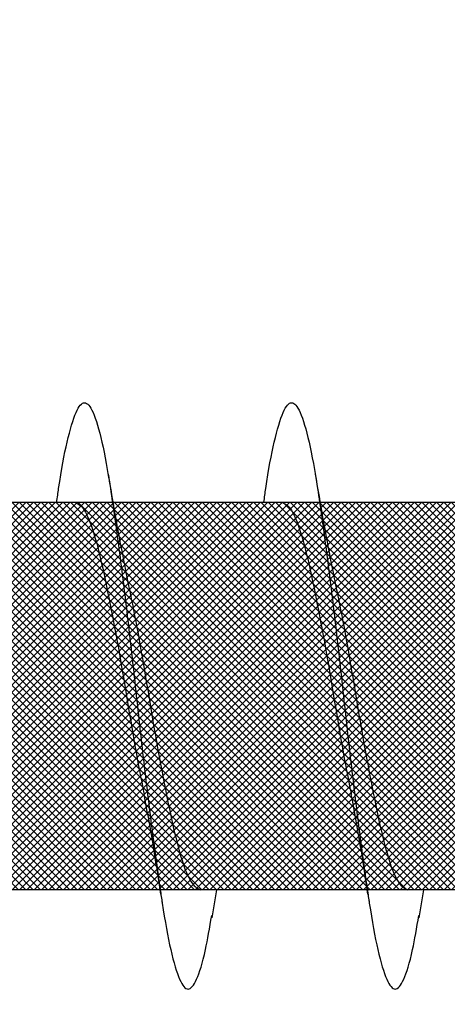
# Model space of a CAD drawing. Units: inches. Extents: x 8878.7 to 8941.4, y 3235.9 to 3307.
# Drawn here: x 8899.4 to 8899.5, y 3276.9 to 3277.1 of the extents above; entities that cross this region are included whole.
import ezdxf
from ezdxf import colors
from ezdxf.entities.mleader import LeaderData, LeaderLine
from ezdxf.math import Vec2, Vec3

# ---------------------------------------------------------------- set-up
doc = ezdxf.new("R2010")
doc.units = ezdxf.units.IN
doc.header["$MEASUREMENT"] = 0
doc.layers.add('conc', color=8, linetype='Continuous', lineweight=0)
doc.layers.add('Outline', color=7, linetype='Continuous', lineweight=40)
doc.styles.add('Logix', font='arial.ttf', dxfattribs={"height": 0.06})

# ---------------------------------------------------------------- blocks, each defined once
blk = doc.blocks.new('2.75in wood screw no washer')
at = {"layer": 'conc', "transparency": 33554687}
h = blk.add_hatch(dxfattribs=at)
h.set_pattern_fill('ANSI37', scale=0.01)
h.set_pattern_definition([(45, (0, 0), (-0.0008838834764832, 0.0008838834764832), []), (135, (0, 0), (-0.0008838834764832, -0.0008838834764832), [])])
edge = h.paths.add_edge_path()
edge.add_line((0.7240263797957596, -0.0467916448596952), (1.75, -0.0467916448596952))
edge.add_arc((0.7147809310063167, -0.0427649102648502), 0.0100842904962917, 269.9999999992705, 336.4650949498469)
edge.add_line((0.0830000000005384, -0.0528492007611021), (0.7147809310063167, -0.0528492007611021))
edge.add_line((0.0412829888300621, -0.0891132453130013), (0.0830000000005384, -0.0528492007611021))
edge.add_line((0.0162829888304259, -0.1108454137579429), (0.0412829888300621, -0.0891132453130013))
edge.add_line((0, -0.125), (0.0162829888304259, -0.1108454137579429))
edge.add_line((0, 0.125), (0, -0.125))
edge.add_line((0.0162829888304259, 0.1108454137579429), (0, 0.125))
edge.add_line((0.0412829888300621, 0.0891132453130013), (0.0162829888304259, 0.1108454137579429))
edge.add_line((0.0830000000005384, 0.0528492007615569), (0.0412829888300621, 0.0891132453130013))
edge.add_line((0.7147809310063167, 0.0528492007615569), (0.0830000000005384, 0.0528492007615569))
edge.add_arc((0.7147809310063167, 0.0427649102653049), 0.0100842904962917, 23.53490505015312, 90.00000000072953)
edge.add_line((1.75, 0.0467916448599888), (0.7240263797957596, 0.04679164486015))
edge.add_line((2.618661363756473, 0.0467916448596952), (1.75, 0.0467916448598317))
edge.add_line((1.75, -0.0467916448596952), (2.618661363756473, -0.0467916448596952))
edge.add_line((2.657331420496121, -0.0390121778864341), (2.75, -0.0001542456029711))
edge.add_line((2.75, 0.0001542456034258), (2.657331420496121, 0.0390121778864341))
edge.add_arc((2.618661363756473, -0.0532083551383948), 0.0999999999980134, 67.250645785899, 90.00000000010421)
edge.add_arc((2.618661363756473, 0.0532083551383948), 0.0999999999980131, 269.9999999998958, 292.749354214101)
at = {"color": 7, "linetype": 'Continuous', "lineweight": 30}
for p, q in [((1.75, 0.0467916448599888), (0.7240263797957596, 0.04679164486015)), ((1.109060351553125, 0.0467916448596952), (1.06829351811757, 0.0467916448596952)), ((1.159060351554217, 0.0467916448596952), (1.118293518116843, 0.0467916448596952)), ((1.209060351553489, 0.0467916448596952), (1.168293518116115, 0.0467916448596952)), ((0.7240263797957596, -0.0467916448596952), (1.75, -0.0467916448596952)), ((1.047660249312684, -0.0467916448596952), (1.087922558206628, -0.0467916448596952)), ((1.084060351553489, -0.0467916448596952), (1.08522780077692, -0.053570175418372)), ((1.097660249311957, -0.0467916448596952), (1.137922558207719, -0.0467916448596952)), ((1.134060351552761, -0.0467916448596952), (1.135227800776192, -0.053570175418372)), ((1.147660249311229, -0.0467916448596952), (1.187922558206992, -0.0467916448596952))]:
    blk.add_line(p, q, dxfattribs=at)
for points, knots in [([(1.122628821587568, 0.0467916448596952), (1.122475702282827, 0.0478995559069517), (1.121639483442777, 0.0539501064158685), (1.120137878444438, 0.0618563285047458), (1.117954331610235, 0.0692111958965143), (1.115920220074258, 0.0715846753469123), (1.113884844582571, 0.0691717278909891), (1.111705134628209, 0.0620163090211463), (1.109670006631858, 0.0506262265566875), (1.107634902935387, 0.0358020333724198), (1.105455119210091, 0.0185368464467501), (1.103420010629633, -1.2008968e-08), (1.101384902218342, -0.018536797982506), (1.099205117974634, -0.0358022049344982), (1.097170016155359, -0.0506256020453293), (1.095134881150443, -0.0620186577448294), (1.092955197651463, -0.0691628544705054), (1.090919724731065, -0.0716171282365394), (1.088885977555037, -0.0690891019376068), (1.086895230453592, -0.0629193939053039), (1.085713320155264, -0.0559677225405722), (1.085218965850799, -0.0530600664610574)], [0, 0, 0, 0, 0.0124096849445497, 0.0677720704772335, 0.1241203287815786, 0.1794827143142624, 0.2348450998469462, 0.2911933581512913, 0.3465557436839752, 0.401918129216659, 0.4582663875210041, 0.5136287730536879, 0.5689911585863717, 0.6253394168907168, 0.6807018024234006, 0.7360641879560843, 0.7924124462604294, 0.8477748317931133, 0.9031372173257972, 0.9594854756301423, 1, 1, 1, 1]), ([(1.122628821587568, 0.0467916448596952), (1.122475702282827, 0.0478995559069517), (1.121639483442777, 0.0539501064158685), (1.120137878444438, 0.0618563285047458), (1.117954331610235, 0.0692111958965143), (1.115920220074258, 0.0715846753469123), (1.113884844582571, 0.0691717278909891), (1.111705134628209, 0.0620163090211463), (1.109670006631858, 0.0506262265566875), (1.107634902935387, 0.0358020333724198), (1.105455119210091, 0.0185368464467501), (1.103420010629633, -1.2008968e-08), (1.101384902218342, -0.018536797982506), (1.099431356225977, -0.0340102406662481), (1.098269154965237, -0.0425972642256056), (1.097804409762829, -0.0458136403831304)], [0, 0, 0, 0, 0.0124096849445497, 0.0677720704772335, 0.1241203287815786, 0.1794827143142624, 0.2348450998469462, 0.2911933581512913, 0.3465557436839752, 0.401918129216659, 0.4582663875210041, 0.5136287730536879, 0.5689911585863717, 0.6253394168907168, 0.6633614119137233, 0.6633614119137233, 0.6633614119137233, 0.6633614119137233]), ([(1.122628821587568, 0.0467916448596952), (1.122475702282827, 0.0478995559069517), (1.121639483442777, 0.0539501064158685), (1.120137878444438, 0.0618563285047458), (1.117954331610235, 0.0692111958965143), (1.115920220074258, 0.0715846753469123), (1.113884844582571, 0.0691717278909891), (1.111705134628209, 0.0620163090211463), (1.109670006631858, 0.0506262265566875), (1.107634902935387, 0.0358020333724198), (1.105455119210091, 0.0185368464467501), (1.103420010629633, -1.2008968e-08), (1.101384902218342, -0.018536797982506), (1.099431356225977, -0.0340102406662481), (1.098269154965237, -0.0425972642256056), (1.097804409762829, -0.0458136403831304)], [0, 0, 0, 0, 0.0124096849445497, 0.0677720704772335, 0.1241203287815786, 0.1794827143142624, 0.2348450998469462, 0.2911933581512913, 0.3465557436839752, 0.401918129216659, 0.4582663875210041, 0.5136287730536879, 0.5689911585863717, 0.6253394168907168, 0.6633614119137233, 0.6633614119137233, 0.6633614119137233, 0.6633614119137233]), ([(1.122628821587568, 0.0467916448596952), (1.122475702282827, 0.0478995559069517), (1.121639483442777, 0.0539501064158685), (1.120137878444438, 0.0618563285047458), (1.117954331610235, 0.0692111958965143), (1.115920220074258, 0.0715846753469123), (1.113884844582571, 0.0691717278909891), (1.111705134628209, 0.0620163090211463), (1.109670006631858, 0.0506262265566875), (1.107634902935387, 0.0358020333724198), (1.105455119210091, 0.0185368464467501), (1.103420010629633, -1.2008968e-08), (1.101384902218342, -0.018536797982506), (1.099431356225977, -0.0340102406662481), (1.098269154965237, -0.0425972642256056), (1.097804409762829, -0.0458136403831304)], [0, 0, 0, 0, 0.0124096849445497, 0.0677720704772335, 0.1241203287815786, 0.1794827143142624, 0.2348450998469462, 0.2911933581512913, 0.3465557436839752, 0.401918129216659, 0.4582663875210041, 0.5136287730536879, 0.5689911585863717, 0.6253394168907168, 0.6633614119137233, 0.6633614119137233, 0.6633614119137233, 0.6633614119137233]), ([(1.122628821587568, 0.0467916448596952), (1.122475702282827, 0.0478995559069517), (1.121639483442777, 0.0539501064158685), (1.120137878444438, 0.0618563285047458), (1.117954331610235, 0.0692111958965143), (1.115920220074258, 0.0715846753469123), (1.113884844582571, 0.0691717278909891), (1.111705134628209, 0.0620163090211463), (1.109670006631858, 0.0506262265566875), (1.107634902935387, 0.0358020333724198), (1.105455119210091, 0.0185368464467501), (1.103420010629633, -1.2008968e-08), (1.101384902218342, -0.018536797982506), (1.099431356225977, -0.0340102406662481), (1.098269154965237, -0.0425972642256056), (1.097804409762829, -0.0458136403831304)], [0, 0, 0, 0, 0.0124096849445497, 0.0677720704772335, 0.1241203287815786, 0.1794827143142624, 0.2348450998469462, 0.2911933581512913, 0.3465557436839752, 0.401918129216659, 0.4582663875210041, 0.5136287730536879, 0.5689911585863717, 0.6253394168907168, 0.6633614119137233, 0.6633614119137233, 0.6633614119137233, 0.6633614119137233]), ([(1.172628821588659, 0.0467916448596952), (1.172475702282099, 0.0478995559069517), (1.171639483442049, 0.0539501064158685), (1.17013787844553, 0.0618563285047458), (1.167954331609507, 0.0692111958965143), (1.16592022007353, 0.0715846753469123), (1.163884844583662, 0.0691717278909891), (1.161705134627482, 0.0620163090211463), (1.159670006631131, 0.0506262265566875), (1.157634902936479, 0.0358020333724198), (1.155455119209364, 0.0185368464467501), (1.153420010628906, -1.2008968e-08), (1.151384902219433, -0.018536797982506), (1.149205117973906, -0.0358022049344982), (1.147170016156451, -0.0506256020453293), (1.145134881149715, -0.0620186577448294), (1.142955197652554, -0.0691628544705054), (1.140919724730338, -0.0716171282365394), (1.138885977554309, -0.0690891019376068), (1.136895230452864, -0.0629193939053039), (1.135713320154536, -0.0559677225405722), (1.135218965850071, -0.0530600664610574)], [0, 0, 0, 0, 0.0124096849445497, 0.0677720704772335, 0.1241203287815786, 0.1794827143142624, 0.2348450998469462, 0.2911933581512913, 0.3465557436839752, 0.401918129216659, 0.4582663875210041, 0.5136287730536879, 0.5689911585863717, 0.6253394168907168, 0.6807018024234006, 0.7360641879560843, 0.7924124462604294, 0.8477748317931133, 0.9031372173257972, 0.9594854756301423, 1, 1, 1, 1]), ([(1.172628821588659, 0.0467916448596952), (1.172475702282099, 0.0478995559069517), (1.171639483442049, 0.0539501064158685), (1.17013787844553, 0.0618563285047458), (1.167954331609507, 0.0692111958965143), (1.16592022007353, 0.0715846753469123), (1.163884844583662, 0.0691717278909891), (1.161705134627482, 0.0620163090211463), (1.159670006631131, 0.0506262265566875), (1.157634902936479, 0.0358020333724198), (1.155455119209364, 0.0185368464467501), (1.153420010628906, -1.2008968e-08), (1.151384902219433, -0.018536797982506), (1.149431356252534, -0.0340102404470599), (1.148269155019079, -0.0425972638395251), (1.147804409840318, -0.045813639845619)], [0, 0, 0, 0, 0.0124096849445497, 0.0677720704772335, 0.1241203287815786, 0.1794827143142624, 0.2348450998469462, 0.2911933581512913, 0.3465557436839752, 0.401918129216659, 0.4582663875210041, 0.5136287730536879, 0.5689911585863717, 0.6253394168907168, 0.6633614097941976, 0.6633614097941976, 0.6633614097941976, 0.6633614097941976]), ([(1.172628821588659, 0.0467916448596952), (1.172475702282099, 0.0478995559069517), (1.171639483442049, 0.0539501064158685), (1.17013787844553, 0.0618563285047458), (1.167954331609507, 0.0692111958965143), (1.16592022007353, 0.0715846753469123), (1.163884844583662, 0.0691717278909891), (1.161705134627482, 0.0620163090211463), (1.159670006631131, 0.0506262265566875), (1.157634902936479, 0.0358020333724198), (1.155455119209364, 0.0185368464467501), (1.153420010628906, -1.2008968e-08), (1.151384902219433, -0.018536797982506), (1.149431356252534, -0.0340102404470599), (1.148269155019079, -0.0425972638395251), (1.147804409840318, -0.045813639845619)], [0, 0, 0, 0, 0.0124096849445497, 0.0677720704772335, 0.1241203287815786, 0.1794827143142624, 0.2348450998469462, 0.2911933581512913, 0.3465557436839752, 0.401918129216659, 0.4582663875210041, 0.5136287730536879, 0.5689911585863717, 0.6253394168907168, 0.6633614097941976, 0.6633614097941976, 0.6633614097941976, 0.6633614097941976]), ([(1.172628821588659, 0.0467916448596952), (1.172475702282099, 0.0478995559069517), (1.171639483442049, 0.0539501064158685), (1.17013787844553, 0.0618563285047458), (1.167954331609507, 0.0692111958965143), (1.16592022007353, 0.0715846753469123), (1.163884844583662, 0.0691717278909891), (1.161705134627482, 0.0620163090211463), (1.159670006631131, 0.0506262265566875), (1.157634902936479, 0.0358020333724198), (1.155455119209364, 0.0185368464467501), (1.153420010628906, -1.2008968e-08), (1.151384902219433, -0.018536797982506), (1.149431356252534, -0.0340102404470599), (1.148269155019079, -0.0425972638395251), (1.147804409840318, -0.045813639845619)], [0, 0, 0, 0, 0.0124096849445497, 0.0677720704772335, 0.1241203287815786, 0.1794827143142624, 0.2348450998469462, 0.2911933581512913, 0.3465557436839752, 0.401918129216659, 0.4582663875210041, 0.5136287730536879, 0.5689911585863717, 0.6253394168907168, 0.6633614097941976, 0.6633614097941976, 0.6633614097941976, 0.6633614097941976]), ([(1.172628821588659, 0.0467916448596952), (1.172475702282099, 0.0478995559069517), (1.171639483442049, 0.0539501064158685), (1.17013787844553, 0.0618563285047458), (1.167954331609507, 0.0692111958965143), (1.16592022007353, 0.0715846753469123), (1.163884844583662, 0.0691717278909891), (1.161705134627482, 0.0620163090211463), (1.159670006631131, 0.0506262265566875), (1.157634902936479, 0.0358020333724198), (1.155455119209364, 0.0185368464467501), (1.153420010628906, -1.2008968e-08), (1.151384902219433, -0.018536797982506), (1.149431356252534, -0.0340102404470599), (1.148269155019079, -0.0425972638395251), (1.147804409840318, -0.045813639845619)], [0, 0, 0, 0, 0.0124096849445497, 0.0677720704772335, 0.1241203287815786, 0.1794827143142624, 0.2348450998469462, 0.2911933581512913, 0.3465557436839752, 0.401918129216659, 0.4582663875210041, 0.5136287730536879, 0.5689911585863717, 0.6253394168907168, 0.6633614097941976, 0.6633614097941976, 0.6633614097941976, 0.6633614097941976]), ([(1.110227800776556, 0.0535701754188267), (1.109474231909189, 0.0490651124605393), (1.107995834834582, 0.0402268069206002), (1.106406289618462, 0.0322400037407533), (1.105626967724674, 0.0283242355571929)], [0, 0, 0, 0, 0.509720210294952, 0.9999999999999998, 0.9999999999999998, 0.9999999999999998, 0.9999999999999998]), ([(1.160227800775828, 0.0535701754188267), (1.159474231908461, 0.0490651124605393), (1.157995834833855, 0.0402268069206002), (1.156406289617734, 0.0322400037407533), (1.155626967723947, 0.0283242355571929)], [0, 0, 0, 0, 0.509720210294934, 1, 1, 1, 1]), ([(1.118293518116843, 0.0467916448596952), (1.117619021151767, 0.0464840063946213), (1.116257635569127, 0.0458630776233804), (1.114079393717474, 0.0409552172413896), (1.112043551976967, 0.0334739321924644), (1.110007505832982, 0.02365496167522), (1.107829884695092, 0.0122669508659783), (1.105791757290717, -3.47785085069e-05), (1.103764259543822, -0.0121265589500581), (1.102256859525368, -0.0203293471208781), (1.101535090449033, -0.0237175541014949), (1.101507486537229, -0.0238471353882233)], [0, 0, 0, 0, 0.1235237174962739, 0.2493167751549597, 0.3728404926512518, 0.496364210147531, 0.6221572678062048, 0.745680985302485, 0.8692047027987644, 0.9949977604574383, 1, 1, 1, 1]), ([(1.118293518116843, 0.0467916448596952), (1.117619021151767, 0.0464840063946213), (1.116257635569127, 0.0458630776233804), (1.114079393717474, 0.0409552172413896), (1.112043551976967, 0.0334739321924644), (1.110007505832982, 0.02365496167522), (1.107829884695092, 0.0122669508659783), (1.105791757290717, -3.47785085069e-05), (1.103764259543822, -0.0121265589500581), (1.102256859525368, -0.0203293471208781), (1.101535090449033, -0.0237175541014949), (1.101507486537229, -0.0238471353882233)], [0, 0, 0, 0, 0.1235237174962739, 0.2493167751549597, 0.3728404926512518, 0.496364210147531, 0.6221572678062048, 0.745680985302485, 0.8692047027987644, 0.9949977604574383, 1, 1, 1, 1]), ([(1.118293518116843, 0.0467916448596952), (1.117619021151767, 0.0464840063946213), (1.116257635569127, 0.0458630776233804), (1.114079393717474, 0.0409552172413896), (1.112043551976967, 0.0334739321924644), (1.110007505832982, 0.02365496167522), (1.107829884695092, 0.0122669508659783), (1.105791757290717, -3.47785085069e-05), (1.103764259543822, -0.0121265589500581), (1.102256859525368, -0.0203293471208781), (1.101535090449033, -0.0237175541014949), (1.101507486537229, -0.0238471353882233)], [0, 0, 0, 0, 0.1235237174962739, 0.2493167751549597, 0.3728404926512518, 0.496364210147531, 0.6221572678062048, 0.745680985302485, 0.8692047027987644, 0.9949977604574383, 1, 1, 1, 1]), ([(1.118293518116843, 0.0467916448596952), (1.117619021151767, 0.0464840063946213), (1.116257635569127, 0.0458630776233804), (1.114079393717474, 0.0409552172413896), (1.112043551976967, 0.0334739321924644), (1.110007505832982, 0.02365496167522), (1.107829884695092, 0.0122669508659783), (1.105791757290717, -3.47785085069e-05), (1.103764259543822, -0.0121265589500581), (1.102256859525368, -0.0203293471208781), (1.101535090449033, -0.0237175541014949), (1.101507486537229, -0.0238471353882233)], [0, 0, 0, 0, 0.1235237174962739, 0.2493167751549597, 0.3728404926512518, 0.496364210147531, 0.6221572678062048, 0.745680985302485, 0.8692047027987644, 0.9949977604574383, 1, 1, 1, 1]), ([(1.118293518116843, 0.0467916448596952), (1.117619021151767, 0.0464840063946213), (1.116257635569127, 0.0458630776233804), (1.114079393717474, 0.0409552172413896), (1.112043551976967, 0.0334739321924644), (1.110007505832982, 0.02365496167522), (1.107829884695092, 0.0122669508659783), (1.105791757290717, -3.47785085069e-05), (1.103764259543822, -0.0121265589500581), (1.102256859525368, -0.0203293471208781), (1.101535090449033, -0.0237175541014949), (1.101507486537229, -0.0238471353882233)], [0, 0, 0, 0, 0.1235237174962739, 0.2493167751549597, 0.3728404926512518, 0.496364210147531, 0.6221572678062048, 0.745680985302485, 0.8692047027987644, 0.9949977604574383, 1, 1, 1, 1]), ([(1.168293518116115, 0.0467916448596952), (1.167619021152859, 0.0464840063946213), (1.166257635568399, 0.0458630776233804), (1.164079393718566, 0.0409552172413896), (1.162043551976239, 0.0334739321924644), (1.160007505834073, 0.02365496167522), (1.157829884696184, 0.0122669508659783), (1.155791757289989, -3.47785085069e-05), (1.153764259544914, -0.0121265589500581), (1.15225685952646, -0.0203293471208781), (1.151535090450124, -0.0237175541014949), (1.151507486538321, -0.0238471353882233)], [0, 0, 0, 0, 0.1235237174962737, 0.2493167751549596, 0.3728404926512517, 0.496364210147531, 0.6221572678062048, 0.7456809853024852, 0.8692047027987644, 0.9949977604574385, 1, 1, 1, 1]), ([(1.168293518116115, 0.0467916448596952), (1.167619021152859, 0.0464840063946213), (1.166257635568399, 0.0458630776233804), (1.164079393718566, 0.0409552172413896), (1.162043551976239, 0.0334739321924644), (1.160007505834073, 0.02365496167522), (1.157829884696184, 0.0122669508659783), (1.155791757289989, -3.47785085069e-05), (1.153764259544914, -0.0121265589500581), (1.15225685952646, -0.0203293471208781), (1.151535090450124, -0.0237175541014949), (1.151507486538321, -0.0238471353882233)], [0, 0, 0, 0, 0.1235237174962737, 0.2493167751549596, 0.3728404926512517, 0.496364210147531, 0.6221572678062048, 0.7456809853024852, 0.8692047027987644, 0.9949977604574385, 1, 1, 1, 1]), ([(1.168293518116115, 0.0467916448596952), (1.167619021152859, 0.0464840063946213), (1.166257635568399, 0.0458630776233804), (1.164079393718566, 0.0409552172413896), (1.162043551976239, 0.0334739321924644), (1.160007505834073, 0.02365496167522), (1.157829884696184, 0.0122669508659783), (1.155791757289989, -3.47785085069e-05), (1.153764259544914, -0.0121265589500581), (1.15225685952646, -0.0203293471208781), (1.151535090450124, -0.0237175541014949), (1.151507486538321, -0.0238471353882233)], [0, 0, 0, 0, 0.1235237174962737, 0.2493167751549596, 0.3728404926512517, 0.496364210147531, 0.6221572678062048, 0.7456809853024852, 0.8692047027987644, 0.9949977604574385, 1, 1, 1, 1]), ([(1.168293518116115, 0.0467916448596952), (1.167619021152859, 0.0464840063946213), (1.166257635568399, 0.0458630776233804), (1.164079393718566, 0.0409552172413896), (1.162043551976239, 0.0334739321924644), (1.160007505834073, 0.02365496167522), (1.157829884696184, 0.0122669508659783), (1.155791757289989, -3.47785085069e-05), (1.153764259544914, -0.0121265589500581), (1.15225685952646, -0.0203293471208781), (1.151535090450124, -0.0237175541014949), (1.151507486538321, -0.0238471353882233)], [0, 0, 0, 0, 0.1235237174962737, 0.2493167751549596, 0.3728404926512517, 0.496364210147531, 0.6221572678062048, 0.7456809853024852, 0.8692047027987644, 0.9949977604574385, 1, 1, 1, 1]), ([(1.168293518116115, 0.0467916448596952), (1.167619021152859, 0.0464840063946213), (1.166257635568399, 0.0458630776233804), (1.164079393718566, 0.0409552172413896), (1.162043551976239, 0.0334739321924644), (1.160007505834073, 0.02365496167522), (1.157829884696184, 0.0122669508659783), (1.155791757289989, -3.47785085069e-05), (1.153764259544914, -0.0121265589500581), (1.15225685952646, -0.0203293471208781), (1.151535090450124, -0.0237175541014949), (1.151507486538321, -0.0238471353882233)], [0, 0, 0, 0, 0.1235237174962737, 0.2493167751549596, 0.3728404926512517, 0.496364210147531, 0.6221572678062048, 0.7456809853024852, 0.8692047027987644, 0.9949977604574385, 1, 1, 1, 1]), ([(1.105661696801689, 0.0283310586701191), (1.1053190701532, 0.0267484452874669), (1.104287066542383, 0.0219815576742804), (1.1024561775248, 0.0121942728296745), (1.100423160231002, 1.67845546457e-05), (1.098386508672774, -0.0122620277688839), (1.096208486607793, -0.0236562642121498), (1.094172546630943, -0.0334735861806621), (1.092136676537847, -0.0409553114618575), (1.089958442251372, -0.0458630543880645), (1.088597055668287, -0.0464839986962034), (1.087922558206628, -0.0467916448596952)], [0, 0, 0, 0, 0.0591198403357539, 0.1780710549798313, 0.2948763581262346, 0.4116816612726369, 0.5306328759167137, 0.6474381790631171, 0.7642434822095203, 0.8831946968535973, 1, 1, 1, 1]), ([(1.105661696801689, 0.0283310586701191), (1.1053190701532, 0.0267484452874669), (1.104287066542383, 0.0219815576742804), (1.1024561775248, 0.0121942728296745), (1.100423160231002, 1.67845546457e-05), (1.098386508672774, -0.0122620277688839), (1.096208486607793, -0.0236562642121498), (1.094172546630943, -0.0334735861806621), (1.092136676537847, -0.0409553114618575), (1.089958442251372, -0.0458630543880645), (1.088597055668287, -0.0464839986962034), (1.087922558206628, -0.0467916448596952)], [0, 0, 0, 0, 0.0591198403357539, 0.1780710549798313, 0.2948763581262346, 0.4116816612726369, 0.5306328759167137, 0.6474381790631171, 0.7642434822095203, 0.8831946968535973, 1, 1, 1, 1]), ([(1.105661696801689, 0.0283310586701191), (1.1053190701532, 0.0267484452874669), (1.104287066542383, 0.0219815576742804), (1.1024561775248, 0.0121942728296745), (1.100423160231002, 1.67845546457e-05), (1.098386508672774, -0.0122620277688839), (1.096208486607793, -0.0236562642121498), (1.094172546630943, -0.0334735861806621), (1.092136676537847, -0.0409553114618575), (1.089958442251372, -0.0458630543880645), (1.088597055668287, -0.0464839986962034), (1.087922558206628, -0.0467916448596952)], [0, 0, 0, 0, 0.0591198403357539, 0.1780710549798313, 0.2948763581262346, 0.4116816612726369, 0.5306328759167137, 0.6474381790631171, 0.7642434822095203, 0.8831946968535973, 1, 1, 1, 1]), ([(1.105661696801689, 0.0283310586701191), (1.1053190701532, 0.0267484452874669), (1.104287066542383, 0.0219815576742804), (1.1024561775248, 0.0121942728296745), (1.100423160231002, 1.67845546457e-05), (1.098386508672774, -0.0122620277688839), (1.096208486607793, -0.0236562642121498), (1.094172546630943, -0.0334735861806621), (1.092136676537847, -0.0409553114618575), (1.089958442251372, -0.0458630543880645), (1.088597055668287, -0.0464839986962034), (1.087922558206628, -0.0467916448596952)], [0, 0, 0, 0, 0.0591198403357539, 0.1780710549798313, 0.2948763581262346, 0.4116816612726369, 0.5306328759167137, 0.6474381790631171, 0.7642434822095203, 0.8831946968535973, 1, 1, 1, 1]), ([(1.105661696801689, 0.0283310586701191), (1.1053190701532, 0.0267484452874669), (1.104287066542383, 0.0219815576742804), (1.1024561775248, 0.0121942728296745), (1.100423160231002, 1.67845546457e-05), (1.098386508672774, -0.0122620277688839), (1.096208486607793, -0.0236562642121498), (1.094172546630943, -0.0334735861806621), (1.092136676537847, -0.0409553114618575), (1.089958442251372, -0.0458630543880645), (1.088597055668287, -0.0464839986962034), (1.087922558206628, -0.0467916448596952)], [0, 0, 0, 0, 0.0591198403357539, 0.1780710549798313, 0.2948763581262346, 0.4116816612726369, 0.5306328759167137, 0.6474381790631171, 0.7642434822095203, 0.8831946968535973, 1, 1, 1, 1]), ([(1.155661696800962, 0.0283310586701191), (1.155319070152472, 0.0267484452874669), (1.154287066543474, 0.0219815576742804), (1.152456177524072, 0.0121942728296745), (1.150423160230275, 1.67845546457e-05), (1.148386508673866, -0.0122620277688839), (1.146208486607065, -0.0236562642121498), (1.144172546630215, -0.0334735861806621), (1.14213667653712, -0.0409553114618575), (1.139958442250645, -0.0458630543880645), (1.13859705566756, -0.0464839986962034), (1.137922558207719, -0.0467916448596952)], [0, 0, 0, 0, 0.0591198403357539, 0.1780710549798313, 0.2948763581262346, 0.4116816612726369, 0.5306328759167137, 0.6474381790631171, 0.7642434822095203, 0.8831946968535973, 1, 1, 1, 1]), ([(1.155661696800962, 0.0283310586701191), (1.155319070152472, 0.0267484452874669), (1.154287066543474, 0.0219815576742804), (1.152456177524072, 0.0121942728296745), (1.150423160230275, 1.67845546457e-05), (1.148386508673866, -0.0122620277688839), (1.146208486607065, -0.0236562642121498), (1.144172546630215, -0.0334735861806621), (1.14213667653712, -0.0409553114618575), (1.139958442250645, -0.0458630543880645), (1.13859705566756, -0.0464839986962034), (1.137922558207719, -0.0467916448596952)], [0, 0, 0, 0, 0.0591198403357539, 0.1780710549798313, 0.2948763581262346, 0.4116816612726369, 0.5306328759167137, 0.6474381790631171, 0.7642434822095203, 0.8831946968535973, 1, 1, 1, 1]), ([(1.155661696800962, 0.0283310586701191), (1.155319070152472, 0.0267484452874669), (1.154287066543474, 0.0219815576742804), (1.152456177524072, 0.0121942728296745), (1.150423160230275, 1.67845546457e-05), (1.148386508673866, -0.0122620277688839), (1.146208486607065, -0.0236562642121498), (1.144172546630215, -0.0334735861806621), (1.14213667653712, -0.0409553114618575), (1.139958442250645, -0.0458630543880645), (1.13859705566756, -0.0464839986962034), (1.137922558207719, -0.0467916448596952)], [0, 0, 0, 0, 0.0591198403357539, 0.1780710549798313, 0.2948763581262346, 0.4116816612726369, 0.5306328759167137, 0.6474381790631171, 0.7642434822095203, 0.8831946968535973, 1, 1, 1, 1]), ([(1.155661696800962, 0.0283310586701191), (1.155319070152472, 0.0267484452874669), (1.154287066543474, 0.0219815576742804), (1.152456177524072, 0.0121942728296745), (1.150423160230275, 1.67845546457e-05), (1.148386508673866, -0.0122620277688839), (1.146208486607065, -0.0236562642121498), (1.144172546630215, -0.0334735861806621), (1.14213667653712, -0.0409553114618575), (1.139958442250645, -0.0458630543880645), (1.13859705566756, -0.0464839986962034), (1.137922558207719, -0.0467916448596952)], [0, 0, 0, 0, 0.0591198403357539, 0.1780710549798313, 0.2948763581262346, 0.4116816612726369, 0.5306328759167137, 0.6474381790631171, 0.7642434822095203, 0.8831946968535973, 1, 1, 1, 1]), ([(1.155661696800962, 0.0283310586701191), (1.155319070152472, 0.0267484452874669), (1.154287066543474, 0.0219815576742804), (1.152456177524072, 0.0121942728296745), (1.150423160230275, 1.67845546457e-05), (1.148386508673866, -0.0122620277688839), (1.146208486607065, -0.0236562642121498), (1.144172546630215, -0.0334735861806621), (1.14213667653712, -0.0409553114618575), (1.139958442250645, -0.0458630543880645), (1.13859705566756, -0.0464839986962034), (1.137922558207719, -0.0467916448596952)], [0, 0, 0, 0, 0.0591198403357539, 0.1780710549798313, 0.2948763581262346, 0.4116816612726369, 0.5306328759167137, 0.6474381790631171, 0.7642434822095203, 0.8831946968535973, 1, 1, 1, 1]), ([(1.097492285531188, -0.0478926547457377), (1.0979411898752, -0.0448998750594001), (1.098618354033533, -0.0403853205198175), (1.099908969010357, -0.0324374751066898), (1.100843506967066, -0.0274334766113498), (1.101527223681841, -0.0237725044767103)], [0, 0, 0, 0, 0.3454756896064351, 0.521143888407748, 1, 1, 1, 1]), ([(1.14749228553228, -0.0478926547457377), (1.147941189874472, -0.0448998750594001), (1.148618354032805, -0.0403853205198175), (1.149908969009629, -0.0324374751066898), (1.150843506966339, -0.0274334766113498), (1.151527223681114, -0.0237725044767103)], [0, 0, 0, 0, 0.3454756896064564, 0.5211438884077684, 0.9999999999999998, 0.9999999999999998, 0.9999999999999998, 0.9999999999999998]), ([(1.097662087027856, -0.04679164486015), (1.097497834389287, -0.0479121558064435), (1.096659554194047, -0.053483260896428), (1.095134881150443, -0.0620186577448294), (1.092955197651463, -0.0691628544705054), (1.090919724731065, -0.0716171282365394), (1.088885977555037, -0.0690891019376068), (1.086895230453592, -0.0629193939053039), (1.085713320155264, -0.0559677225405722), (1.085218965850799, -0.0530600664610574)], [0.6672454457675335, 0.6672454457675335, 0.6672454457675335, 0.6672454457675335, 0.6807018024234006, 0.7360641879560843, 0.7924124462604294, 0.8477748317931133, 0.9031372173257972, 0.9594854756301423, 1, 1, 1, 1]), ([(1.097662087027856, -0.04679164486015), (1.097497834389287, -0.0479121558064435), (1.096659554194047, -0.053483260896428), (1.095134881150443, -0.0620186577448294), (1.092955197651463, -0.0691628544705054), (1.090919724731065, -0.0716171282365394), (1.088885977555037, -0.0690891019376068), (1.086895230453592, -0.0629193939053039), (1.085713320155264, -0.0559677225405722), (1.085218965850799, -0.0530600664610574)], [0.6672454457675335, 0.6672454457675335, 0.6672454457675335, 0.6672454457675335, 0.6807018024234006, 0.7360641879560843, 0.7924124462604294, 0.8477748317931133, 0.9031372173257972, 0.9594854756301423, 1, 1, 1, 1]), ([(1.097662087027856, -0.04679164486015), (1.097497834389287, -0.0479121558064435), (1.096659554194047, -0.053483260896428), (1.095134881150443, -0.0620186577448294), (1.092955197651463, -0.0691628544705054), (1.090919724731065, -0.0716171282365394), (1.088885977555037, -0.0690891019376068), (1.086895230453592, -0.0629193939053039), (1.085713320155264, -0.0559677225405722), (1.085218965850799, -0.0530600664610574)], [0.6672454457675335, 0.6672454457675335, 0.6672454457675335, 0.6672454457675335, 0.6807018024234006, 0.7360641879560843, 0.7924124462604294, 0.8477748317931133, 0.9031372173257972, 0.9594854756301423, 1, 1, 1, 1]), ([(1.097662087027856, -0.04679164486015), (1.097497834389287, -0.0479121558064435), (1.096659554194047, -0.053483260896428), (1.095134881150443, -0.0620186577448294), (1.092955197651463, -0.0691628544705054), (1.090919724731065, -0.0716171282365394), (1.088885977555037, -0.0690891019376068), (1.086895230453592, -0.0629193939053039), (1.085713320155264, -0.0559677225405722), (1.085218965850799, -0.0530600664610574)], [0.6672454457675335, 0.6672454457675335, 0.6672454457675335, 0.6672454457675335, 0.6807018024234006, 0.7360641879560843, 0.7924124462604294, 0.8477748317931133, 0.9031372173257972, 0.9594854756301423, 1, 1, 1, 1]), ([(1.147662087028948, -0.0467916448606047), (1.147497834390378, -0.0479121558068982), (1.14665955419332, -0.0534832608959732), (1.145134881149715, -0.0620186577448294), (1.142955197652554, -0.0691628544705054), (1.140919724730338, -0.0716171282365394), (1.138885977554309, -0.0690891019376068), (1.136895230452864, -0.0629193939053039), (1.135713320154536, -0.0559677225405722), (1.135218965850071, -0.0530600664610574)], [0.6672454457675335, 0.6672454457675335, 0.6672454457675335, 0.6672454457675335, 0.6807018024234006, 0.7360641879560843, 0.7924124462604294, 0.8477748317931133, 0.9031372173257972, 0.9594854756301423, 1, 1, 1, 1]), ([(1.147662087028948, -0.0467916448606047), (1.147497834390378, -0.0479121558068982), (1.14665955419332, -0.0534832608959732), (1.145134881149715, -0.0620186577448294), (1.142955197652554, -0.0691628544705054), (1.140919724730338, -0.0716171282365394), (1.138885977554309, -0.0690891019376068), (1.136895230452864, -0.0629193939053039), (1.135713320154536, -0.0559677225405722), (1.135218965850071, -0.0530600664610574)], [0.6672454457675335, 0.6672454457675335, 0.6672454457675335, 0.6672454457675335, 0.6807018024234006, 0.7360641879560843, 0.7924124462604294, 0.8477748317931133, 0.9031372173257972, 0.9594854756301423, 1, 1, 1, 1]), ([(1.147662087028948, -0.0467916448606047), (1.147497834390378, -0.0479121558068982), (1.14665955419332, -0.0534832608959732), (1.145134881149715, -0.0620186577448294), (1.142955197652554, -0.0691628544705054), (1.140919724730338, -0.0716171282365394), (1.138885977554309, -0.0690891019376068), (1.136895230452864, -0.0629193939053039), (1.135713320154536, -0.0559677225405722), (1.135218965850071, -0.0530600664610574)], [0.6672454457675335, 0.6672454457675335, 0.6672454457675335, 0.6672454457675335, 0.6807018024234006, 0.7360641879560843, 0.7924124462604294, 0.8477748317931133, 0.9031372173257972, 0.9594854756301423, 1, 1, 1, 1]), ([(1.147662087028948, -0.0467916448606047), (1.147497834390378, -0.0479121558068982), (1.14665955419332, -0.0534832608959732), (1.145134881149715, -0.0620186577448294), (1.142955197652554, -0.0691628544705054), (1.140919724730338, -0.0716171282365394), (1.138885977554309, -0.0690891019376068), (1.136895230452864, -0.0629193939053039), (1.135713320154536, -0.0559677225405722), (1.135218965850071, -0.0530600664610574)], [0.6672454457675335, 0.6672454457675335, 0.6672454457675335, 0.6672454457675335, 0.6807018024234006, 0.7360641879560843, 0.7924124462604294, 0.8477748317931133, 0.9031372173257972, 0.9594854756301423, 1, 1, 1, 1])]:
    blk.add_open_spline(points, degree=3, knots=knots, dxfattribs=at)
for points in [[(1.097804409762829, -0.0458136403831304), (1.097756934976132, -0.0461422005728309), (1.097709496800234, -0.0464682213241758), (1.097662087027856, -0.04679164486015)], [(1.097804409762829, -0.0458136403831304), (1.097756934976132, -0.0461422005728309), (1.097709496800234, -0.0464682213241758), (1.097662087027856, -0.04679164486015)], [(1.097804409762829, -0.0458136403831304), (1.097756934976132, -0.0461422005728309), (1.097709496800234, -0.0464682213241758), (1.097662087027856, -0.04679164486015)], [(1.097804409762829, -0.0458136403831304), (1.097756934976132, -0.0461422005728309), (1.097709496800234, -0.0464682213241758), (1.097662087027856, -0.04679164486015)], [(1.147804409840318, -0.045813639845619), (1.147756935028155, -0.0461422002172185), (1.147709496826792, -0.0464682211477339), (1.147662087028948, -0.0467916448606047)], [(1.147804409840318, -0.045813639845619), (1.147756935028155, -0.0461422002172185), (1.147709496826792, -0.0464682211477339), (1.147662087028948, -0.0467916448606047)], [(1.147804409840318, -0.045813639845619), (1.147756935028155, -0.0461422002172185), (1.147709496826792, -0.0464682211477339), (1.147662087028948, -0.0467916448606047)], [(1.147804409840318, -0.045813639845619), (1.147756935028155, -0.0461422002172185), (1.147709496826792, -0.0464682211477339), (1.147662087028948, -0.0467916448606047)]]:
    blk.add_open_spline(points, degree=3, dxfattribs=at)

msp = doc.modelspace()

# ---------------------------------------------------------------- block references
at = {"xscale": -1}
msp.add_blockref('2.75in wood screw no washer', (8900.569581768797, 3276.926438632916), dxfattribs=at)

# ---------------------------------------------------------------- leaders
at = {"layer": 'Outline'}
ml = msp.add_multileader_mtext('Standard', dxfattribs=at)
ml.set_content('\\pxi-3,l3,t3;Min. 2x8 vertical form support against\\PPro Buck.\\PFasten 2x8 to Pro Buck nailing edges. ', color=256, style='Logix')
ml.set_leader_properties(linetype='Continuous', lineweight=30)
ml.build(insert=Vec2(0, 0))
ml.multileader.update_dxf_attribs({"text_left_attachment_type": 2, "text_right_attachment_type": 2, "text_top_attachment_type": 10, "dogleg_length": 0.125, "arrow_head_size": 0.72, "scale": 12})
ctx = ml.context
ctx.base_point, ctx.scale, ctx.char_height, ctx.arrow_head_size, ctx.landing_gap_size, ctx.plane_origin = Vec3(8885.389270515414, 3287.372475853983), 12, 0.72, 0.72, 0.36, Vec3(8890.445171607398, 3287.397049314995)
ctx.left_attachment, ctx.right_attachment, ctx.bottom_attachment = 2, 2, 10
notes = []
notes.append((ctx, [(0, (1, 1, 0), (8904.380948550885, 3287.372475853983), (-1, 0), 1.5, [(0, [(8916.97668929265, 3285.636458085463)], 0, []), (1, [(8899.819581768797, 3278.145650862046)], 0, [])])]))
ctx.mtext.insert, ctx.mtext.flow_direction = Vec3(8885.749270515415, 3289.045927422878), 5
for ctx, leaders in notes:
    for number, flags, end, landing, length, lines in leaders:
        leader = LeaderData()
        leader.index, (leader.has_last_leader_line, leader.has_dogleg_vector, leader.attachment_direction) = number, flags
        leader.last_leader_point, leader.dogleg_vector, leader.dogleg_length = Vec3(end), Vec3(landing), length
        for number, points, colour, breaks in lines:
            line = LeaderLine()
            line.index, line.vertices, line.color, line.breaks = number, Vec3.list(points), colors.encode_raw_color(colour), breaks
            leader.lines.append(line)
        ctx.leaders.append(leader)

doc.saveas('drawing.dxf')
